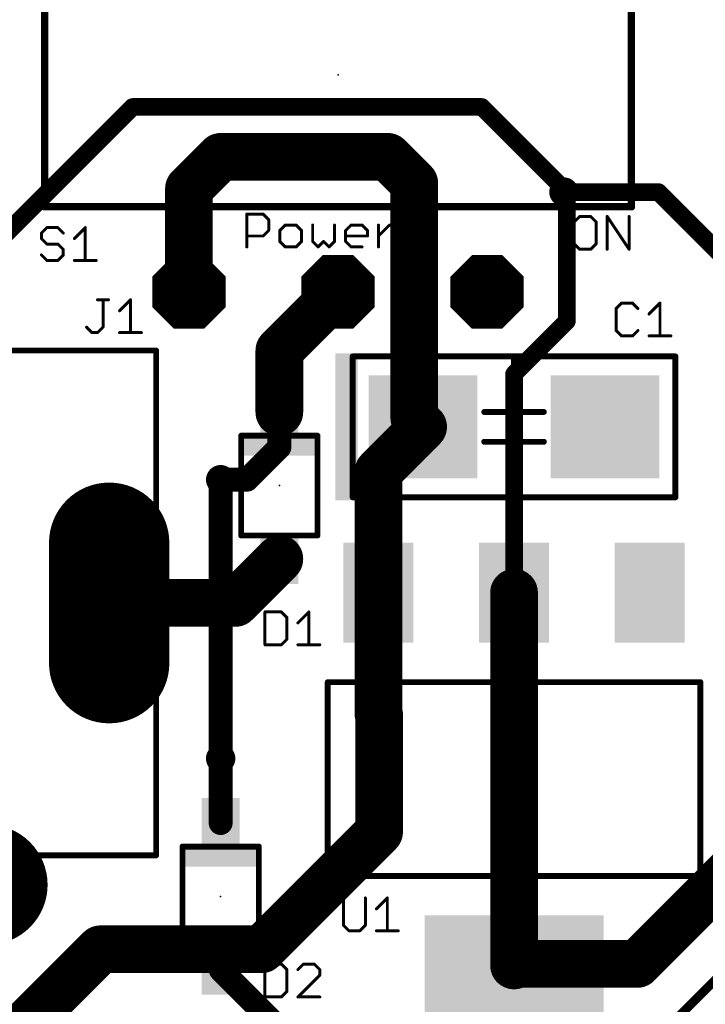
# Model space of a CAD drawing. Extents: x -0.16 to 4.19, y -0.1 to 2.61.
# Drawn here: x 0.46 to 0.92, y 1.38 to 2.04 of the extents above; entities that cross this region are included whole.
import ezdxf

# ---------------------------------------------------------------- set-up
doc = ezdxf.new("R2010")
doc.units = 0
for name, color, linetype in [('1', 22, 'CONTINUOUS'), ('16', 175, 'CONTINUOUS'), ('17', 82, 'CONTINUOUS'), ('18', 82, 'CONTINUOUS'), ('21', 253, 'CONTINUOUS'), ('23', 7, 'CONTINUOUS'), ('25', 253, 'CONTINUOUS'), ('27', 253, 'CONTINUOUS'), ('29', 253, 'CONTINUOUS'), ('30', 253, 'CONTINUOUS'), ('46', 140, 'CONTINUOUS'), ('51', 253, 'CONTINUOUS')]:
    doc.layers.add(name, color=color, linetype=linetype)

# ---------------------------------------------------------------- blocks, each defined once
blk = doc.blocks.new('RECT')
blk.add_solid([(-0.5, -0.5), (0.5, -0.5), (-0.5, 0.5), (0.5, 0.5)])
blk = doc.blocks.new('LONGP100')
at = {"const_width": 1}
blk.add_lwpolyline([(-0.5, 0), (0.5, 0)], dxfattribs=at)
at = {"const_width": 0.5}
for points in [[(-0.5, 0.25, 1), (-0.5, -0.25)], [(0.5, -0.25, 1), (0.5, 0.25)]]:
    blk.add_lwpolyline(points, format="xyb", dxfattribs=at)
blk = doc.blocks.new('OCTAGONP')
at = {"const_width": 0.5}
blk.add_lwpolyline([(-0.25, -0.103553), (-0.25, 0.103553), (-0.103553, 0.25), (0.103553, 0.25), (0.25, 0.103553), (0.25, -0.103553), (0.103553, -0.25), (-0.103553, -0.25), (-0.25, -0.103553), (-0.25, 0.103553)], dxfattribs=at)
blk = doc.blocks.new('ROUNDV')
at = {"const_width": 0.5}
blk.add_lwpolyline([(0, -0.25, 1), (0, 0.25, 1), (0, -0.25)], format="xyb", dxfattribs=at)

msp = doc.modelspace()

# ---------------------------------------------------------------- linework, layer by layer
at = {"layer": '1'}
for points, const_width in [([(0.531496, 1.98622), (0.435039, 1.889764)], 0.011811), ([(0.765748, 1.98622), (0.531496, 1.98622)], 0.011811), ([(0.822835, 1.929134), (0.765748, 1.98622)], 0.011811), ([(0.569291, 1.931496), (0.590551, 1.952756)], 0.032), ([(0.590551, 1.952756), (0.702756, 1.952756)], 0.032), ([(0.702756, 1.952756), (0.720472, 1.935039)], 0.032), ([(0.720472, 1.935039), (0.720472, 1.777559)], 0.032), ([(0.569291, 1.862205), (0.569291, 1.931496)], 0.032), ([(0.884252, 1.929134), (0.820866, 1.929134)], 0.011811), ([(0.820866, 1.929134), (0.822835, 1.929134)], 0.011811), ([(0.822835, 1.84252), (0.822835, 1.929134)], 0.011811), ([(1.002362, 1.811024), (0.884252, 1.929134)], 0.011811), ([(0.629921, 1.822835), (0.669291, 1.862205)], 0.032), ([(0.787402, 1.807087), (0.822835, 1.84252)], 0.011811), ([(0.629921, 1.781496), (0.629921, 1.822835)], 0.032), ([(0.787402, 1.660433), (0.787402, 1.807087)], 0.011811), ([(0.720472, 1.777559), (0.726378, 1.771654)], 0.032), ([(0.629921, 1.757874), (0.629921, 1.781496)], 0.016), ([(0.696402, 1.741677), (0.726378, 1.771654)], 0.032), ([(0.608268, 1.73622), (0.629921, 1.757874)], 0.016), ([(0.696402, 1.660433), (0.696402, 1.741677)], 0.032), ([(0.590551, 1.73622), (0.608268, 1.73622)], 0.016), ([(0.600394, 1.653543), (0.629921, 1.683071)], 0.032), ([(0.696402, 1.579189), (0.696402, 1.660433)], 0.032), ([(0.787402, 1.660433), (0.787402, 1.410433)], 0.032), ([(0.515748, 1.653543), (0.600394, 1.653543)], 0.032), ([(0.69685, 1.57874), (0.696402, 1.579189)], 0.032), ([(0.590551, 1.505906), (0.590551, 1.549213)], 0.016), ([(0.933071, 1.474409), (0.870079, 1.411417)], 0.032), ([(0.788386, 1.411417), (0.787402, 1.410433)], 0.032), ([(0.870079, 1.411417), (0.788386, 1.411417)], 0.032), ([(0.677165, 1.320866), (0.590551, 1.40748)], 0.016), ([(0.820866, 1.299213), (0.925197, 1.403543)], 0.005906)]:
    msp.add_lwpolyline(points, dxfattribs=dict(at, const_width=const_width))
for points, const_width in [([(0.531496, 1.989173, 1), (0.531496, 1.983268)], 0.005906), ([(0.533584, 1.984133, 1), (0.529408, 1.988308)], 0.005906), ([(0.767836, 1.988308, 1), (0.76366, 1.984133)], 0.005906), ([(0.765748, 1.983268, 1), (0.765748, 1.989173)], 0.005906), ([(0.590551, 1.960756, 1), (0.590551, 1.944756)], 0.016), ([(0.596208, 1.947099, 1), (0.584894, 1.958413)], 0.016), ([(0.708413, 1.958413, 1), (0.697099, 1.947099)], 0.016), ([(0.702756, 1.944756, 1), (0.702756, 1.960756)], 0.016), ([(0.728472, 1.935039, 1), (0.712472, 1.935039)], 0.016), ([(0.714816, 1.929383, 1), (0.726129, 1.940696)], 0.016), ([(0.577291, 1.931496, 1), (0.561291, 1.931496)], 0.016), ([(0.563634, 1.937153, 1), (0.574948, 1.925839)], 0.016), ([(0.820866, 1.932087, 1), (0.820866, 1.926181)], 0.005906), ([(0.820866, 1.932087, 1), (0.820866, 1.926181)], 0.005906), ([(0.825787, 1.929134, 1), (0.819882, 1.929134)], 0.005906), ([(0.822835, 1.926181, 1), (0.822835, 1.932087)], 0.005906), ([(0.88634, 1.931222, 1), (0.882164, 1.927046)], 0.005906), ([(0.884252, 1.926181, 1), (0.884252, 1.932087)], 0.005906), ([(0.820747, 1.927046, 1), (0.824923, 1.931222)], 0.005906), ([(0.674948, 1.856548, 1), (0.663634, 1.867862)], 0.016), ([(0.561291, 1.862205, 1), (0.577291, 1.862205)], 0.016), ([(0.819882, 1.84252, 1), (0.825787, 1.84252)], 0.005906), ([(0.824923, 1.840432, 1), (0.820747, 1.844608)], 0.005906), ([(0.637921, 1.822835, 1), (0.621921, 1.822835)], 0.016), ([(0.624264, 1.828491, 1), (0.635578, 1.817178)], 0.016), ([(0.790354, 1.807087, 1), (0.784449, 1.807087)], 0.005906), ([(0.785314, 1.809175, 1), (0.789489, 1.804999)], 0.005906), ([(0.726129, 1.783216, 1), (0.714816, 1.771902)], 0.016), ([(0.621921, 1.781496, 1), (0.637921, 1.781496)], 0.016), ([(0.633921, 1.781496, 1), (0.625921, 1.781496)], 0.008), ([(0.712472, 1.777559, 1), (0.728472, 1.777559)], 0.016), ([(0.732035, 1.765997, 1), (0.720721, 1.77731)], 0.016), ([(0.720721, 1.765997, 1), (0.732035, 1.77731)], 0.016), ([(0.63275, 1.755046, 1), (0.627093, 1.760702)], 0.008), ([(0.625921, 1.757874, 1), (0.633921, 1.757874)], 0.008), ([(0.704402, 1.741677, 1), (0.688402, 1.741677)], 0.016), ([(0.690745, 1.747334, 1), (0.702058, 1.73602)], 0.016), ([(0.590551, 1.74022, 1), (0.590551, 1.73222)], 0.008), ([(0.608268, 1.73222, 1), (0.608268, 1.74022)], 0.008), ([(0.605439, 1.739049, 1), (0.611096, 1.733392)], 0.008), ([(0.635578, 1.677414, 1), (0.624264, 1.688728)], 0.016), ([(0.704402, 1.660433, 1), (0.688402, 1.660433)], 0.016), ([(0.795402, 1.660433, 1), (0.779402, 1.660433)], 0.016), ([(0.515748, 1.661543, 1), (0.515748, 1.645543)], 0.016), ([(0.594737, 1.6592, 1), (0.606051, 1.647886)], 0.016), ([(0.600394, 1.645543, 1), (0.600394, 1.661543)], 0.016), ([(0.688402, 1.660433, 1), (0.704402, 1.660433)], 0.016), ([(0.784449, 1.660433, 1), (0.790354, 1.660433)], 0.005906), ([(0.702058, 1.584846, 1), (0.690745, 1.573532)], 0.016), ([(0.691194, 1.573083, 1), (0.702507, 1.584397)], 0.016), ([(0.688402, 1.579189, 1), (0.704402, 1.579189)], 0.016), ([(0.594551, 1.549213, 1), (0.586551, 1.549213)], 0.008), ([(0.586551, 1.505906, 1), (0.594551, 1.505906)], 0.008), ([(0.788386, 1.419417, 1), (0.788386, 1.403417)], 0.016), ([(0.794043, 1.40576, 1), (0.782729, 1.417074)], 0.016), ([(0.870079, 1.403417, 1), (0.870079, 1.419417)], 0.016), ([(0.781745, 1.41609, 1), (0.793058, 1.404776)], 0.016), ([(0.864422, 1.417074, 1), (0.875736, 1.40576)], 0.016), ([(0.59338, 1.410309, 1), (0.587723, 1.404652)], 0.008), ([(0.779402, 1.410433, 1), (0.795402, 1.410433)], 0.016)]:
    msp.add_lwpolyline(points, format="xyb", dxfattribs=dict(at, const_width=const_width))
at = {"layer": '16'}
for points, const_width in [([(0.590551, 1.549213), (0.590551, 1.73622)], 0.016), ([(0.69685, 1.5), (0.69685, 1.57874)], 0.032), ([(0.61811, 1.42126), (0.69685, 1.5)], 0.032), ([(0.352362, 1.26378), (0.509843, 1.42126)], 0.032), ([(0.509843, 1.42126), (0.61811, 1.42126)], 0.032)]:
    msp.add_lwpolyline(points, dxfattribs=dict(at, const_width=const_width))
for points, const_width in [([(0.594551, 1.73622, 1), (0.586551, 1.73622)], 0.008), ([(0.70485, 1.57874, 1), (0.68885, 1.57874)], 0.016), ([(0.586551, 1.549213, 1), (0.594551, 1.549213)], 0.008), ([(0.702507, 1.494343, 1), (0.691194, 1.505657)], 0.016), ([(0.68885, 1.5, 1), (0.70485, 1.5)], 0.016), ([(0.509843, 1.42926, 1), (0.509843, 1.41326)], 0.016), ([(0.515499, 1.415603, 1), (0.504186, 1.426917)], 0.016), ([(0.612453, 1.426917, 1), (0.623767, 1.415603)], 0.016), ([(0.61811, 1.41326, 1), (0.61811, 1.42926)], 0.016)]:
    msp.add_lwpolyline(points, format="xyb", dxfattribs=dict(at, const_width=const_width))
at = {"layer": '21'}
for points, const_width in [([(0.472441, 2.096457), (0.472441, 1.919291)], 0.005), ([(0.866142, 1.919291), (0.866142, 2.096457)], 0.005), ([(0.472441, 1.919291), (0.866142, 1.919291)], 0.005), ([(0.831441, 1.912782), (0.827772, 1.909113)], 0.002), ([(0.827772, 1.909113), (0.827772, 1.894434)], 0.002), ([(0.838781, 1.912782), (0.831441, 1.912782)], 0.002), ([(0.842451, 1.909113), (0.838781, 1.912782)], 0.002), ([(0.842451, 1.894434), (0.842451, 1.909113)], 0.002), ([(0.84987, 1.890764), (0.84987, 1.912782)], 0.002), ([(0.84987, 1.912782), (0.86455, 1.890764)], 0.002), ([(0.86455, 1.890764), (0.86455, 1.912782)], 0.002), ([(0.827772, 1.894434), (0.831441, 1.890764)], 0.002), ([(0.838781, 1.890764), (0.842451, 1.894434)], 0.002), ([(0.831441, 1.890764), (0.838781, 1.890764)], 0.002), ([(0.547244, 1.822835), (-0.015748, 1.822835)], 0.003937), ([(0.547244, 1.759843), (0.547244, 1.822835)], 0.003937), ([(0.895669, 1.818898), (0.679134, 1.818898)], 0.003937), ([(0.679134, 1.818898), (0.679134, 1.724409)], 0.003937), ([(0.787402, 1.781654), (0.787402, 1.816654)], 0.003937), ([(0.895669, 1.724409), (0.895669, 1.818898)], 0.003937), ([(0.787402, 1.781654), (0.767402, 1.781654)], 0.003937), ([(0.807402, 1.781654), (0.787402, 1.781654)], 0.003937), ([(0.655512, 1.765748), (0.604331, 1.765748)], 0.003937), ([(0.604331, 1.765748), (0.604331, 1.698819)], 0.003937), ([(0.655512, 1.698819), (0.655512, 1.765748)], 0.003937), ([(0.787402, 1.761654), (0.767402, 1.761654)], 0.003937), ([(0.787402, 1.726654), (0.787402, 1.761654)], 0.003937), ([(0.807402, 1.761654), (0.787402, 1.761654)], 0.003937), ([(0.679134, 1.724409), (0.895669, 1.724409)], 0.003937), ([(0.604331, 1.698819), (0.655512, 1.698819)], 0.003937), ([(0.662402, 1.470433), (0.662402, 1.600433)], 0.003937), ([(0.662402, 1.600433), (0.912402, 1.600433)], 0.003937), ([(0.912402, 1.600433), (0.912402, 1.470433)], 0.003937), ([(0.547244, 1.484252), (0.547244, 1.547244)], 0.003937), ([(0.484252, 1.484252), (0.547244, 1.484252)], 0.003937), ([(0.616142, 1.490157), (0.564961, 1.490157)], 0.003937), ([(0.564961, 1.490157), (0.564961, 1.423228)], 0.003937), ([(0.616142, 1.423228), (0.616142, 1.490157)], 0.003937), ([(0.912402, 1.470433), (0.662402, 1.470433)], 0.003937), ([(0.564961, 1.423228), (0.616142, 1.423228)], 0.003937)]:
    msp.add_lwpolyline(points, dxfattribs=dict(at, const_width=const_width))
for points, const_width in [([(0.472441, 1.920541, 1), (0.472441, 1.918041)], 0.0025), ([(0.866142, 1.918041, 1), (0.866142, 1.920541)], 0.0025), ([(0.471191, 1.919291, 1), (0.473691, 1.919291)], 0.0025), ([(0.864892, 1.919291, 1), (0.867392, 1.919291)], 0.0025), ([(0.828272, 1.909113, 1), (0.827272, 1.909113)], 0.001), ([(0.827418, 1.909466, 1), (0.828125, 1.908759)], 0.001), ([(0.831441, 1.913282, 1), (0.831441, 1.912282)], 0.001), ([(0.831795, 1.912429, 1), (0.831088, 1.913136)], 0.001), ([(0.839135, 1.913136, 1), (0.838427, 1.912429)], 0.001), ([(0.838781, 1.912282, 1), (0.838781, 1.913282)], 0.001), ([(0.842951, 1.909113, 1), (0.841951, 1.909113)], 0.001), ([(0.842097, 1.908759, 1), (0.842804, 1.909466)], 0.001), ([(0.850286, 1.91306, 1), (0.849454, 1.912505)], 0.001), ([(0.85037, 1.912782, 1), (0.84937, 1.912782)], 0.001), ([(0.86505, 1.912782, 1), (0.86405, 1.912782)], 0.001), ([(0.828125, 1.894787, 1), (0.827418, 1.89408)], 0.001), ([(0.842804, 1.89408, 1), (0.842097, 1.894787)], 0.001), ([(0.827272, 1.894434, 1), (0.828272, 1.894434)], 0.001), ([(0.831441, 1.891264, 1), (0.831441, 1.890264)], 0.001), ([(0.831088, 1.89041, 1), (0.831795, 1.891117)], 0.001), ([(0.838427, 1.891117, 1), (0.839135, 1.89041)], 0.001), ([(0.838781, 1.890264, 1), (0.838781, 1.891264)], 0.001), ([(0.841951, 1.894434, 1), (0.842951, 1.894434)], 0.001), ([(0.84937, 1.890764, 1), (0.85037, 1.890764)], 0.001), ([(0.86405, 1.890764, 1), (0.86505, 1.890764)], 0.001), ([(0.864134, 1.890486, 1), (0.864966, 1.891041)], 0.001), ([(0.548228, 1.822835, 1), (0.54626, 1.822835)], 0.001969), ([(0.547244, 1.82185, 1), (0.547244, 1.823819)], 0.001969), ([(0.679134, 1.819882, 1), (0.679134, 1.817913)], 0.001969), ([(0.680118, 1.818898, 1), (0.67815, 1.818898)], 0.001969), ([(0.788386, 1.816654, 1), (0.786417, 1.816654)], 0.001969), ([(0.896654, 1.818898, 1), (0.894685, 1.818898)], 0.001969), ([(0.895669, 1.817913, 1), (0.895669, 1.819882)], 0.001969), ([(0.767402, 1.782638, 1), (0.767402, 1.780669)], 0.001969), ([(0.787402, 1.782638, 1), (0.787402, 1.780669)], 0.001969), ([(0.787402, 1.780669, 1), (0.787402, 1.782638)], 0.001969), ([(0.807402, 1.780669, 1), (0.807402, 1.782638)], 0.001969), ([(0.786417, 1.781654, 1), (0.788386, 1.781654)], 0.001969), ([(0.605315, 1.765748, 1), (0.603346, 1.765748)], 0.001969), ([(0.604331, 1.766732, 1), (0.604331, 1.764764)], 0.001969), ([(0.656496, 1.765748, 1), (0.654528, 1.765748)], 0.001969), ([(0.655512, 1.764764, 1), (0.655512, 1.766732)], 0.001969), ([(0.767402, 1.762638, 1), (0.767402, 1.760669)], 0.001969), ([(0.788386, 1.761654, 1), (0.786417, 1.761654)], 0.001969), ([(0.787402, 1.762638, 1), (0.787402, 1.760669)], 0.001969), ([(0.787402, 1.760669, 1), (0.787402, 1.762638)], 0.001969), ([(0.807402, 1.760669, 1), (0.807402, 1.762638)], 0.001969), ([(0.54626, 1.759843, 1), (0.548228, 1.759843)], 0.001969), ([(0.679134, 1.725394, 1), (0.679134, 1.723425)], 0.001969), ([(0.67815, 1.724409, 1), (0.680118, 1.724409)], 0.001969), ([(0.786417, 1.726654, 1), (0.788386, 1.726654)], 0.001969), ([(0.894685, 1.724409, 1), (0.896654, 1.724409)], 0.001969), ([(0.895669, 1.723425, 1), (0.895669, 1.725394)], 0.001969), ([(0.604331, 1.699803, 1), (0.604331, 1.697835)], 0.001969), ([(0.603346, 1.698819, 1), (0.605315, 1.698819)], 0.001969), ([(0.654528, 1.698819, 1), (0.656496, 1.698819)], 0.001969), ([(0.655512, 1.697835, 1), (0.655512, 1.699803)], 0.001969), ([(0.663386, 1.600433, 1), (0.661417, 1.600433)], 0.001969), ([(0.662402, 1.601417, 1), (0.662402, 1.599449)], 0.001969), ([(0.913386, 1.600433, 1), (0.911417, 1.600433)], 0.001969), ([(0.912402, 1.599449, 1), (0.912402, 1.601417)], 0.001969), ([(0.548228, 1.547244, 1), (0.54626, 1.547244)], 0.001969), ([(0.484252, 1.485236, 1), (0.484252, 1.483268)], 0.001969), ([(0.547244, 1.483268, 1), (0.547244, 1.485236)], 0.001969), ([(0.565945, 1.490157, 1), (0.563976, 1.490157)], 0.001969), ([(0.564961, 1.491142, 1), (0.564961, 1.489173)], 0.001969), ([(0.617126, 1.490157, 1), (0.615157, 1.490157)], 0.001969), ([(0.616142, 1.489173, 1), (0.616142, 1.491142)], 0.001969), ([(0.54626, 1.484252, 1), (0.548228, 1.484252)], 0.001969), ([(0.661417, 1.470433, 1), (0.663386, 1.470433)], 0.001969), ([(0.662402, 1.471417, 1), (0.662402, 1.469449)], 0.001969), ([(0.911417, 1.470433, 1), (0.913386, 1.470433)], 0.001969), ([(0.912402, 1.469449, 1), (0.912402, 1.471417)], 0.001969), ([(0.563976, 1.423228, 1), (0.565945, 1.423228)], 0.001969), ([(0.564961, 1.424213, 1), (0.564961, 1.422244)], 0.001969), ([(0.615157, 1.423228, 1), (0.617126, 1.423228)], 0.001969), ([(0.616142, 1.422244, 1), (0.616142, 1.424213)], 0.001969)]:
    msp.add_lwpolyline(points, format="xyb", dxfattribs=dict(at, const_width=const_width))
at = {"layer": '23'}
for p in [(0.669291, 2.007874), (0.787402, 1.771654), (0.629921, 1.732283), (0.787402, 1.535433), (0.590551, 1.456693)]:
    msp.add_point(p, dxfattribs=at)
at = {"layer": '25', "const_width": 0.002}
for points in [[(0.473961, 1.905302), (0.470291, 1.901632)], [(0.470291, 1.901632), (0.470291, 1.897963)], [(0.481301, 1.905302), (0.473961, 1.905302)], [(0.48497, 1.901632), (0.481301, 1.905302)], [(0.49239, 1.897963), (0.49973, 1.905302)], [(0.49973, 1.905302), (0.49973, 1.883283)], [(0.470291, 1.897963), (0.473961, 1.894293)], [(0.473961, 1.894293), (0.481301, 1.894293)], [(0.481301, 1.894293), (0.48497, 1.890623)], [(0.48497, 1.890623), (0.48497, 1.886953)], [(0.473961, 1.883283), (0.470291, 1.886953)], [(0.481301, 1.883283), (0.473961, 1.883283)], [(0.48497, 1.886953), (0.481301, 1.883283)], [(0.49239, 1.883283), (0.507069, 1.883283)], [(0.507946, 1.856877), (0.515285, 1.856877)], [(0.511616, 1.838528), (0.511616, 1.856877)], [(0.522705, 1.849537), (0.530045, 1.856877)], [(0.530045, 1.856877), (0.530045, 1.834858)], [(0.859552, 1.854672), (0.855882, 1.851002)], [(0.855882, 1.851002), (0.855882, 1.836323)], [(0.866891, 1.854672), (0.859552, 1.854672)], [(0.870561, 1.851002), (0.866891, 1.854672)], [(0.877981, 1.847333), (0.88532, 1.854672)], [(0.88532, 1.854672), (0.88532, 1.832654)], [(0.500606, 1.838528), (0.504276, 1.834858)], [(0.507946, 1.834858), (0.511616, 1.838528)], [(0.855882, 1.836323), (0.859552, 1.832654)], [(0.866891, 1.832654), (0.870561, 1.836323)], [(0.504276, 1.834858), (0.507946, 1.834858)], [(0.522705, 1.834858), (0.537384, 1.834858)], [(0.859552, 1.832654), (0.866891, 1.832654)], [(0.877981, 1.832654), (0.89266, 1.832654)], [(0.620291, 1.647507), (0.620291, 1.625488)], [(0.631301, 1.647507), (0.620291, 1.647507)], [(0.63497, 1.643837), (0.631301, 1.647507)], [(0.63497, 1.629158), (0.63497, 1.643837)], [(0.64239, 1.640167), (0.64973, 1.647507)], [(0.64973, 1.647507), (0.64973, 1.625488)], [(0.620291, 1.625488), (0.631301, 1.625488)], [(0.631301, 1.625488), (0.63497, 1.629158)], [(0.64239, 1.625488), (0.657069, 1.625488)], [(0.672944, 1.455712), (0.672944, 1.437363)], [(0.687623, 1.437363), (0.687623, 1.455712)], [(0.695043, 1.448372), (0.702382, 1.455712)], [(0.702382, 1.455712), (0.702382, 1.433693)], [(0.672944, 1.437363), (0.676614, 1.433693)], [(0.676614, 1.433693), (0.683953, 1.433693)], [(0.683953, 1.433693), (0.687623, 1.437363)], [(0.695043, 1.433693), (0.709722, 1.433693)], [(0.620291, 1.411286), (0.620291, 1.389268)], [(0.631301, 1.411286), (0.620291, 1.411286)], [(0.63497, 1.407617), (0.631301, 1.411286)], [(0.63497, 1.392937), (0.63497, 1.407617)], [(0.64606, 1.411286), (0.64239, 1.407617)], [(0.653399, 1.411286), (0.64606, 1.411286)], [(0.657069, 1.407617), (0.653399, 1.411286)], [(0.657069, 1.403947), (0.657069, 1.407617)], [(0.64239, 1.389268), (0.657069, 1.403947)], [(0.631301, 1.389268), (0.63497, 1.392937)], [(0.620291, 1.389268), (0.631301, 1.389268)], [(0.657069, 1.389268), (0.64239, 1.389268)]]:
    msp.add_lwpolyline(points, dxfattribs=at)
at = {"layer": '25', "const_width": 0.001}
for points in [[(0.470791, 1.901632, 1), (0.469791, 1.901632)], [(0.469938, 1.901986, 1), (0.470645, 1.901279)], [(0.473961, 1.905802, 1), (0.473961, 1.904802)], [(0.474315, 1.904949, 1), (0.473608, 1.905656)], [(0.481654, 1.905656, 1), (0.480947, 1.904949)], [(0.481301, 1.904802, 1), (0.481301, 1.905802)], [(0.484617, 1.901279, 1), (0.485324, 1.901986)], [(0.50023, 1.905302, 1), (0.49923, 1.905302)], [(0.500083, 1.904949, 1), (0.499376, 1.905656)], [(0.469791, 1.897963, 1), (0.470791, 1.897963)], [(0.470645, 1.898316, 1), (0.469938, 1.897609)], [(0.492037, 1.898316, 1), (0.492744, 1.897609)], [(0.473961, 1.894793, 1), (0.473961, 1.893793)], [(0.473608, 1.893939, 1), (0.474315, 1.894646)], [(0.481654, 1.894646, 1), (0.480947, 1.893939)], [(0.481301, 1.893793, 1), (0.481301, 1.894793)], [(0.48547, 1.890623, 1), (0.48447, 1.890623)], [(0.484617, 1.890269, 1), (0.485324, 1.890977)], [(0.470645, 1.887307, 1), (0.469938, 1.8866)], [(0.473961, 1.883783, 1), (0.473961, 1.882783)], [(0.473608, 1.88293, 1), (0.474315, 1.883637)], [(0.480947, 1.883637, 1), (0.481654, 1.88293)], [(0.481301, 1.882783, 1), (0.481301, 1.883783)], [(0.48447, 1.886953, 1), (0.48547, 1.886953)], [(0.485324, 1.8866, 1), (0.484617, 1.887307)], [(0.49239, 1.883783, 1), (0.49239, 1.882783)], [(0.49923, 1.883283, 1), (0.50023, 1.883283)], [(0.507069, 1.882783, 1), (0.507069, 1.883783)], [(0.507946, 1.857377, 1), (0.507946, 1.856377)], [(0.512116, 1.856877, 1), (0.511116, 1.856877)], [(0.515285, 1.856377, 1), (0.515285, 1.857377)], [(0.530545, 1.856877, 1), (0.529545, 1.856877)], [(0.530398, 1.856523, 1), (0.529691, 1.857231)], [(0.522352, 1.849891, 1), (0.523059, 1.849184)], [(0.856382, 1.851002, 1), (0.855382, 1.851002)], [(0.855528, 1.851356, 1), (0.856235, 1.850649)], [(0.859552, 1.855172, 1), (0.859552, 1.854172)], [(0.859905, 1.854319, 1), (0.859198, 1.855026)], [(0.867245, 1.855026, 1), (0.866538, 1.854319)], [(0.866891, 1.854172, 1), (0.866891, 1.855172)], [(0.870207, 1.850649, 1), (0.870915, 1.851356)], [(0.88582, 1.854672, 1), (0.88482, 1.854672)], [(0.885674, 1.854319, 1), (0.884967, 1.855026)], [(0.877627, 1.847686, 1), (0.878334, 1.846979)], [(0.50096, 1.838882, 1), (0.500253, 1.838174)], [(0.511116, 1.838528, 1), (0.512116, 1.838528)], [(0.511969, 1.838174, 1), (0.511262, 1.838882)], [(0.856235, 1.836677, 1), (0.855528, 1.83597)], [(0.855382, 1.836323, 1), (0.856382, 1.836323)], [(0.870915, 1.83597, 1), (0.870207, 1.836677)], [(0.504276, 1.835358, 1), (0.504276, 1.834358)], [(0.503923, 1.834505, 1), (0.50463, 1.835212)], [(0.507592, 1.835212, 1), (0.508299, 1.834505)], [(0.507946, 1.834358, 1), (0.507946, 1.835358)], [(0.522705, 1.835358, 1), (0.522705, 1.834358)], [(0.529545, 1.834858, 1), (0.530545, 1.834858)], [(0.537384, 1.834358, 1), (0.537384, 1.835358)], [(0.859552, 1.833154, 1), (0.859552, 1.832154)], [(0.859198, 1.8323, 1), (0.859905, 1.833007)], [(0.866538, 1.833007, 1), (0.867245, 1.8323)], [(0.866891, 1.832154, 1), (0.866891, 1.833154)], [(0.877981, 1.833154, 1), (0.877981, 1.832154)], [(0.88482, 1.832654, 1), (0.88582, 1.832654)], [(0.89266, 1.832154, 1), (0.89266, 1.833154)], [(0.620791, 1.647507, 1), (0.619791, 1.647507)], [(0.620291, 1.648007, 1), (0.620291, 1.647007)], [(0.631654, 1.64786, 1), (0.630947, 1.647153)], [(0.631301, 1.647007, 1), (0.631301, 1.648007)], [(0.63547, 1.643837, 1), (0.63447, 1.643837)], [(0.634617, 1.643484, 1), (0.635324, 1.644191)], [(0.65023, 1.647507, 1), (0.64923, 1.647507)], [(0.650083, 1.647153, 1), (0.649376, 1.64786)], [(0.642037, 1.640521, 1), (0.642744, 1.639814)], [(0.620291, 1.625988, 1), (0.620291, 1.624988)], [(0.619791, 1.625488, 1), (0.620791, 1.625488)], [(0.630947, 1.625842, 1), (0.631654, 1.625135)], [(0.631301, 1.624988, 1), (0.631301, 1.625988)], [(0.63447, 1.629158, 1), (0.63547, 1.629158)], [(0.635324, 1.628804, 1), (0.634617, 1.629512)], [(0.64239, 1.625988, 1), (0.64239, 1.624988)], [(0.64923, 1.625488, 1), (0.65023, 1.625488)], [(0.657069, 1.624988, 1), (0.657069, 1.625988)], [(0.673444, 1.455712, 1), (0.672444, 1.455712)], [(0.688123, 1.455712, 1), (0.687123, 1.455712)], [(0.702882, 1.455712, 1), (0.701882, 1.455712)], [(0.702736, 1.455358, 1), (0.702029, 1.456065)], [(0.694689, 1.448726, 1), (0.695396, 1.448018)], [(0.673298, 1.437716, 1), (0.67259, 1.437009)], [(0.672444, 1.437363, 1), (0.673444, 1.437363)], [(0.676614, 1.434193, 1), (0.676614, 1.433193)], [(0.67626, 1.433339, 1), (0.676967, 1.434046)], [(0.6836, 1.434046, 1), (0.684307, 1.433339)], [(0.683953, 1.433193, 1), (0.683953, 1.434193)], [(0.687123, 1.437363, 1), (0.688123, 1.437363)], [(0.687977, 1.437009, 1), (0.68727, 1.437716)], [(0.695043, 1.434193, 1), (0.695043, 1.433193)], [(0.701882, 1.433693, 1), (0.702882, 1.433693)], [(0.709722, 1.433193, 1), (0.709722, 1.434193)], [(0.620791, 1.411286, 1), (0.619791, 1.411286)], [(0.620291, 1.411786, 1), (0.620291, 1.410786)], [(0.631654, 1.41164, 1), (0.630947, 1.410933)], [(0.631301, 1.410786, 1), (0.631301, 1.411786)], [(0.63547, 1.407617, 1), (0.63447, 1.407617)], [(0.634617, 1.407263, 1), (0.635324, 1.40797)], [(0.642037, 1.40797, 1), (0.642744, 1.407263)], [(0.64606, 1.411786, 1), (0.64606, 1.410786)], [(0.646413, 1.410933, 1), (0.645706, 1.41164)], [(0.653753, 1.41164, 1), (0.653046, 1.410933)], [(0.653399, 1.410786, 1), (0.653399, 1.411786)], [(0.657569, 1.407617, 1), (0.656569, 1.407617)], [(0.656716, 1.407263, 1), (0.657423, 1.40797)], [(0.656569, 1.403947, 1), (0.657569, 1.403947)], [(0.657423, 1.403593, 1), (0.656716, 1.4043)], [(0.63447, 1.392937, 1), (0.63547, 1.392937)], [(0.635324, 1.392584, 1), (0.634617, 1.393291)], [(0.620291, 1.389768, 1), (0.620291, 1.388768)], [(0.619791, 1.389268, 1), (0.620791, 1.389268)], [(0.630947, 1.389621, 1), (0.631654, 1.388914)], [(0.631301, 1.388768, 1), (0.631301, 1.389768)], [(0.64239, 1.389768, 1), (0.64239, 1.388768)], [(0.642037, 1.389621, 1), (0.642744, 1.388914)], [(0.657069, 1.388768, 1), (0.657069, 1.389768)]]:
    msp.add_lwpolyline(points, format="xyb", dxfattribs=at)
at = {"layer": '27', "const_width": 0.002}
for points in [[(0.608087, 1.892339), (0.608087, 1.914357)], [(0.608087, 1.914357), (0.619096, 1.914357)], [(0.619096, 1.914357), (0.622766, 1.910688)], [(0.622766, 1.910688), (0.622766, 1.903348)], [(0.622766, 1.903348), (0.619096, 1.899678)], [(0.633855, 1.907018), (0.630185, 1.903348)], [(0.630185, 1.903348), (0.630185, 1.896008)], [(0.641195, 1.907018), (0.633855, 1.907018)], [(0.644865, 1.903348), (0.641195, 1.907018)], [(0.644865, 1.896008), (0.644865, 1.903348)], [(0.652284, 1.907018), (0.652284, 1.896008)], [(0.666963, 1.896008), (0.666963, 1.907018)], [(0.674383, 1.903348), (0.678053, 1.907018)], [(0.674383, 1.896008), (0.674383, 1.903348)], [(0.678053, 1.907018), (0.685392, 1.907018)], [(0.685392, 1.907018), (0.689062, 1.903348)], [(0.689062, 1.903348), (0.689062, 1.899678)], [(0.696482, 1.892339), (0.696482, 1.907018)], [(0.696482, 1.899678), (0.703821, 1.907018)], [(0.703821, 1.907018), (0.707491, 1.907018)], [(0.619096, 1.899678), (0.608087, 1.899678)], [(0.630185, 1.896008), (0.633855, 1.892339)], [(0.641195, 1.892339), (0.644865, 1.896008)], [(0.652284, 1.896008), (0.655954, 1.892339)], [(0.655954, 1.892339), (0.659624, 1.896008)], [(0.659624, 1.896008), (0.663294, 1.892339)], [(0.663294, 1.892339), (0.666963, 1.896008)], [(0.689062, 1.899678), (0.674383, 1.899678)], [(0.678053, 1.892339), (0.674383, 1.896008)], [(0.633855, 1.892339), (0.641195, 1.892339)], [(0.685392, 1.892339), (0.678053, 1.892339)]]:
    msp.add_lwpolyline(points, dxfattribs=at)
at = {"layer": '27', "const_width": 0.001}
for points in [[(0.608587, 1.914357, 1), (0.607587, 1.914357)], [(0.608087, 1.914857, 1), (0.608087, 1.913857)], [(0.61945, 1.914711, 1), (0.618742, 1.914004)], [(0.619096, 1.913857, 1), (0.619096, 1.914857)], [(0.623266, 1.910688, 1), (0.622266, 1.910688)], [(0.622412, 1.910334, 1), (0.623119, 1.911041)], [(0.622266, 1.903348, 1), (0.623266, 1.903348)], [(0.623119, 1.902994, 1), (0.622412, 1.903701)], [(0.630685, 1.903348, 1), (0.629685, 1.903348)], [(0.629832, 1.903701, 1), (0.630539, 1.902994)], [(0.633855, 1.907518, 1), (0.633855, 1.906518)], [(0.634209, 1.906664, 1), (0.633502, 1.907371)], [(0.641548, 1.907371, 1), (0.640841, 1.906664)], [(0.641195, 1.906518, 1), (0.641195, 1.907518)], [(0.645365, 1.903348, 1), (0.644365, 1.903348)], [(0.644511, 1.902994, 1), (0.645218, 1.903701)], [(0.652784, 1.907018, 1), (0.651784, 1.907018)], [(0.667463, 1.907018, 1), (0.666463, 1.907018)], [(0.674883, 1.903348, 1), (0.673883, 1.903348)], [(0.674029, 1.903701, 1), (0.674737, 1.902994)], [(0.678053, 1.907518, 1), (0.678053, 1.906518)], [(0.678406, 1.906664, 1), (0.677699, 1.907371)], [(0.685746, 1.907371, 1), (0.685039, 1.906664)], [(0.685392, 1.906518, 1), (0.685392, 1.907518)], [(0.689562, 1.903348, 1), (0.688562, 1.903348)], [(0.688709, 1.902994, 1), (0.689416, 1.903701)], [(0.696982, 1.907018, 1), (0.695982, 1.907018)], [(0.703821, 1.907518, 1), (0.703821, 1.906518)], [(0.704175, 1.906664, 1), (0.703468, 1.907371)], [(0.707491, 1.906518, 1), (0.707491, 1.907518)], [(0.608087, 1.900178, 1), (0.608087, 1.899178)], [(0.618742, 1.900032, 1), (0.61945, 1.899325)], [(0.619096, 1.899178, 1), (0.619096, 1.900178)], [(0.629685, 1.896008, 1), (0.630685, 1.896008)], [(0.630539, 1.896362, 1), (0.629832, 1.895655)], [(0.644365, 1.896008, 1), (0.645365, 1.896008)], [(0.645218, 1.895655, 1), (0.644511, 1.896362)], [(0.651784, 1.896008, 1), (0.652784, 1.896008)], [(0.652638, 1.896362, 1), (0.651931, 1.895655)], [(0.659977, 1.896362, 1), (0.65927, 1.895655)], [(0.659977, 1.895655, 1), (0.65927, 1.896362)], [(0.666463, 1.896008, 1), (0.667463, 1.896008)], [(0.667317, 1.895655, 1), (0.66661, 1.896362)], [(0.674383, 1.900178, 1), (0.674383, 1.899178)], [(0.674737, 1.896362, 1), (0.674029, 1.895655)], [(0.673883, 1.896008, 1), (0.674883, 1.896008)], [(0.688562, 1.899678, 1), (0.689562, 1.899678)], [(0.689062, 1.899178, 1), (0.689062, 1.900178)], [(0.696128, 1.900032, 1), (0.696835, 1.899325)], [(0.607587, 1.892339, 1), (0.608587, 1.892339)], [(0.633855, 1.892839, 1), (0.633855, 1.891839)], [(0.633502, 1.891985, 1), (0.634209, 1.892692)], [(0.640841, 1.892692, 1), (0.641548, 1.891985)], [(0.641195, 1.891839, 1), (0.641195, 1.892839)], [(0.6556, 1.892692, 1), (0.656308, 1.891985)], [(0.6556, 1.891985, 1), (0.656308, 1.892692)], [(0.66294, 1.892692, 1), (0.663647, 1.891985)], [(0.66294, 1.891985, 1), (0.663647, 1.892692)], [(0.678053, 1.892839, 1), (0.678053, 1.891839)], [(0.677699, 1.891985, 1), (0.678406, 1.892692)], [(0.685392, 1.891839, 1), (0.685392, 1.892839)], [(0.695982, 1.892339, 1), (0.696982, 1.892339)]]:
    msp.add_lwpolyline(points, format="xyb", dxfattribs=at)
at = {"layer": '46'}
for p, q in [((0.496063, 1.588583), (0.496063, 1.718504)), ((0.496063, 1.718504), (0.535433, 1.718504)), ((0.535433, 1.718504), (0.535433, 1.588583)), ((0.535433, 1.588583), (0.496063, 1.588583))]:
    msp.add_line(p, q, dxfattribs=at)
at = {"layer": '51', "const_width": 0.003937}
for points in [[(0.547244, 1.484252), (0.547244, 1.822835)], [(-0.015748, 1.484252), (0.547244, 1.484252)]]:
    msp.add_lwpolyline(points, dxfattribs=at)
at = {"layer": '51', "const_width": 0.001969}
for points in [[(0.548228, 1.822835, 1), (0.54626, 1.822835)], [(0.547244, 1.483268, 1), (0.547244, 1.485236)], [(0.54626, 1.484252, 1), (0.548228, 1.484252)]]:
    msp.add_lwpolyline(points, format="xyb", dxfattribs=at)

# ---------------------------------------------------------------- block references
at = {"layer": '1'}
for p, xscale, yscale, rotation in [((0.726378, 1.771654), 0.070866, 0.066929, 180), ((0.848425, 1.771654), 0.070866, 0.066929, 180), ((0.629921, 1.781496), 0.031496, 0.023622, 90), ((0.629921, 1.683071), 0.031496, 0.023622, 90), ((0.696402, 1.660433), 0.045, 0.065, 180), ((0.787402, 1.660433), 0.045, 0.065, 180), ((0.878402, 1.660433), 0.045, 0.065, 180), ((0.590551, 1.505906), 0.031496, 0.023622, 90), ((0.787402, 1.410433), 0.11811, 0.065, 180), ((0.590551, 1.40748), 0.031496, 0.023622, 90)]:
    msp.add_blockref('RECT', p, dxfattribs=dict(at, xscale=xscale, yscale=yscale, rotation=rotation))
at = {"layer": '17'}
for name, p, xscale, yscale in [('OCTAGONP', (0.569291, 1.862205), 0.047244, 0.047244), ('OCTAGONP', (0.569291, 1.862205), 0.047244, 0.047244), ('OCTAGONP', (0.669291, 1.862205), 0.047244, 0.047244), ('OCTAGONP', (0.669291, 1.862205), 0.047244, 0.047244), ('OCTAGONP', (0.769291, 1.862205), 0.047244, 0.047244), ('OCTAGONP', (0.769291, 1.862205), 0.047244, 0.047244), ('LONGP100', (0.393701, 1.464567), 0.07874, 0.07874), ('LONGP100', (0.393701, 1.464567), 0.07874, 0.07874)]:
    msp.add_blockref(name, p, dxfattribs=dict(at, xscale=xscale, yscale=yscale))
at = {"layer": '17', "xscale": 0.07874, "yscale": 0.07874, "rotation": 90}
msp.add_blockref('LONGP100', (0.515748, 1.653543), dxfattribs=at)
msp.add_blockref('LONGP100', (0.515748, 1.653543), dxfattribs=at)
at = {"layer": '18', "xscale": 0.019685, "yscale": 0.019685}
for p in [(0.820866, 1.929134), (0.820866, 1.929134), (0.590551, 1.73622), (0.590551, 1.73622), (0.69685, 1.57874), (0.69685, 1.57874), (0.590551, 1.549213), (0.590551, 1.549213)]:
    msp.add_blockref('ROUNDV', p, dxfattribs=at)
at = {"layer": '21', "xscale": 0.015}
for p, yscale, rotation in [((0.674902, 1.771654), 0.098425, 180), ((0.629921, 1.759783), 0.05, 90), ((0.590551, 1.484193), 0.05, 90)]:
    msp.add_blockref('RECT', p, dxfattribs=dict(at, yscale=yscale, rotation=rotation))
at = {"layer": '29'}
for name, p, xscale, yscale in [('OCTAGONP', (0.569291, 1.862205), 0.049244, 0.049244), ('OCTAGONP', (0.669291, 1.862205), 0.049244, 0.049244), ('OCTAGONP', (0.769291, 1.862205), 0.049244, 0.049244), ('LONGP100', (0.393701, 1.464567), 0.08074, 0.08074)]:
    msp.add_blockref(name, p, dxfattribs=dict(at, xscale=xscale, yscale=yscale))
for name, p, xscale, yscale, rotation in [('RECT', (0.726378, 1.771654), 0.072866, 0.068929, 180), ('RECT', (0.848425, 1.771654), 0.072866, 0.068929, 180), ('RECT', (0.629921, 1.781496), 0.033496, 0.025622, 90), ('LONGP100', (0.515748, 1.653543), 0.08074, 0.08074, 90), ('RECT', (0.629921, 1.683071), 0.033496, 0.025622, 90), ('RECT', (0.696402, 1.660433), 0.047, 0.067, 180), ('RECT', (0.787402, 1.660433), 0.047, 0.067, 180), ('RECT', (0.878402, 1.660433), 0.047, 0.067, 180), ('RECT', (0.590551, 1.505906), 0.033496, 0.025622, 90), ('RECT', (0.787402, 1.410433), 0.12011, 0.067, 180), ('RECT', (0.590551, 1.40748), 0.033496, 0.025622, 90)]:
    msp.add_blockref(name, p, dxfattribs=dict(at, xscale=xscale, yscale=yscale, rotation=rotation))
at = {"layer": '30'}
for name, p, xscale, yscale in [('OCTAGONP', (0.569291, 1.862205), 0.049244, 0.049244), ('OCTAGONP', (0.669291, 1.862205), 0.049244, 0.049244), ('OCTAGONP', (0.769291, 1.862205), 0.049244, 0.049244), ('LONGP100', (0.393701, 1.464567), 0.08074, 0.08074)]:
    msp.add_blockref(name, p, dxfattribs=dict(at, xscale=xscale, yscale=yscale))
at = {"layer": '30', "xscale": 0.08074, "yscale": 0.08074, "rotation": 90}
msp.add_blockref('LONGP100', (0.515748, 1.653543), dxfattribs=at)

doc.saveas('drawing.dxf')
